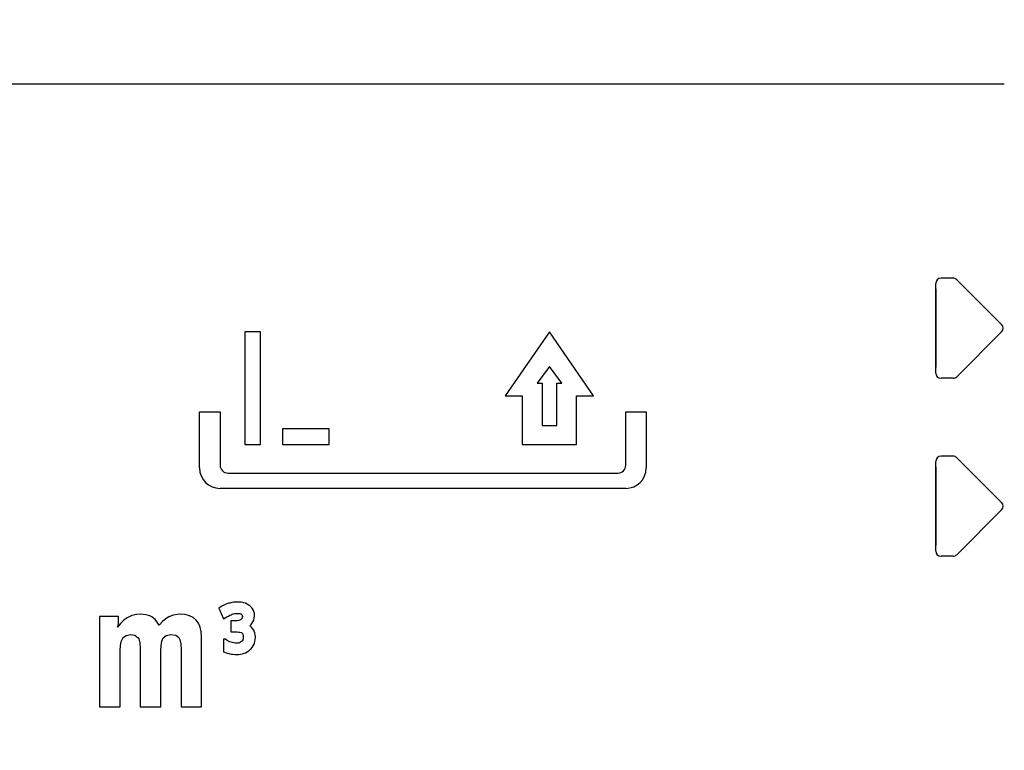
# Model space of a CAD drawing. Units: millimetres. Extents: x 0 to 603, y -1 to 424.
# Drawn here: x 132 to 151, y 141 to 155 of the extents above; entities that cross this region are included whole.
import ezdxf

# ---------------------------------------------------------------- set-up
doc = ezdxf.new("R2010")
doc.units = ezdxf.units.MM
doc.header["$LTSCALE"] = 0.26555
for name, color, linetype in [('NoLayerName_001', 7, 'Continuous'), ('NoLayerName_002', 7, 'Continuous'), ('NoLayerName_004', 7, 'Continuous'), ('NoLayerName_012', 7, 'Continuous')]:
    doc.layers.add(name, color=color, linetype=linetype)
doc.styles.get("Standard").update_dxf_attribs({"font": 'txt', "bigfont": 'extfont2'})
doc.dimstyles.get("Standard").update_dxf_attribs({"dimtxt": 2.5, "dimasz": 2.5, "dimexe": 1.25, "dimexo": 0.625, "dimtad": 1, "dimzin": 0, "dimdsep": 46, "dimtxsty": 'Standard', "dimcen": 2.5, "dimadec": 0, "dimazin": 0, "dimtfac": 0.75, "dimtmove": 0, "dimatfit": 3, "dimfxl": 1, "dimarcsym": 0})

# ---------------------------------------------------------------- blocks, each defined once
blk = doc.blocks.new('_OPEN30')
at = {"color": 0, "linetype": 'ByBlock', "lineweight": -2}
for p, q in [((-1, 0.267949), (0, 0)), ((0, 0), (-1, -0.267949)), ((0, 0), (-1, 0))]:
    blk.add_line(p, q, dxfattribs=at)
blk = doc.blocks.new('*D46')
at = {"layer": 'Defpoints', "color": 0}
for p in [(39.676, 218.152), (39.676, 170.967), (250.876, 103.515)]:
    blk.add_point(p, dxfattribs=at)
at = {"layer": 'NoLayerName_001', "color": 0, "linetype": 'Continuous', "lineweight": 25}
for p, q in [((39.676, 170.967), (39.676, 222.08)), ((250.876, 103.515), (250.876, 222.08)), ((248.733, 218.152), (41.818, 218.152))]:
    blk.add_line(p, q, dxfattribs=at)
at = {"layer": 'NoLayerName_001', "color": 0, "lineweight": 25, "xscale": 2.142857142857143, "yscale": 2.142857142857143, "zscale": 2.142857142857143}
for p, rotation in [((39.676, 218.152), 180), ((250.876, 218.152), 360)]:
    blk.add_blockref('_OPEN30', p, dxfattribs=dict(at, rotation=rotation))
at = {"layer": 'NoLayerName_001', "color": 0, "lineweight": 25, "insert": (145.276, 221.723), "char_height": 4.2857, "attachment_point": 5}
blk.add_mtext('211.2', dxfattribs=at)
blk = doc.blocks.new('JZB_0002')
at = {"layer": 'NoLayerName_002', "color": 7, "linetype": 'Continuous', "lineweight": 25}
blk.add_lwpolyline([(0, 1.5), (0, 0)], dxfattribs=at)
blk = doc.blocks.new('JZB_0009')
at = {"layer": 'NoLayerName_002', "color": 7, "linetype": 'Continuous', "lineweight": 25}
blk.add_lwpolyline([(0, 1.5), (0, 0)], dxfattribs=at)

msp = doc.modelspace()

# ---------------------------------------------------------------- linework, layer by layer
at = {"layer": 'NoLayerName_002', "color": 7, "linetype": 'Continuous', "lineweight": 25}
for p, q in [((149.368, 148.206), (149.368, 149.915)), ((149.697, 150.015), (149.468, 150.015)), ((149.768, 149.985), (150.622, 149.131)), ((149.768, 148.135), (150.622, 148.99)), ((149.697, 148.106), (149.468, 148.106)), ((149.368, 144.811), (149.368, 146.52)), ((149.697, 146.62), (149.468, 146.62)), ((149.768, 146.59), (150.622, 145.736)), ((149.768, 144.74), (150.622, 145.595)), ((149.697, 144.711), (149.468, 144.711))]:
    msp.add_line(p, q, dxfattribs=at)
for centre, radius, start, end in [((149.468, 149.915), 0.1, 90, 180), ((149.697, 149.915), 0.1, 45, 90), ((150.552, 149.06), 0.1, 315, 45), ((149.468, 148.206), 0.1, 180, 270), ((149.697, 148.206), 0.1, 270, 315), ((149.468, 146.52), 0.1, 90, 180), ((149.697, 146.52), 0.1, 45, 90), ((143.456, 146.395), 0.39, 270, 0), ((150.552, 145.665), 0.1, 315, 45), ((149.468, 144.811), 0.1, 180, 270), ((149.697, 144.811), 0.1, 270, 315)]:
    msp.add_arc(centre, radius, start, end, dxfattribs=at)
at = {"layer": 'NoLayerName_004', "color": 7, "linetype": 'Continuous', "lineweight": 25}
for p, q in [((136.49, 148.99), (136.19, 148.99)), ((136.19, 148.99), (136.19, 146.844)), ((136.49, 146.844), (136.49, 148.99)), ((141.998, 148.99), (141.156, 147.772)), ((142.841, 147.772), (141.998, 148.99)), ((141.998, 148.329), (141.764, 148.011)), ((142.233, 148.011), (141.998, 148.329)), ((141.764, 148.011), (141.858, 148.011)), ((141.858, 148.011), (141.858, 147.208)), ((142.139, 148.011), (142.233, 148.011)), ((142.139, 147.208), (142.139, 148.011)), ((141.156, 147.772), (141.48, 147.772)), ((141.48, 147.772), (141.48, 146.844)), ((142.517, 147.772), (142.841, 147.772)), ((142.517, 146.844), (142.517, 147.772)), ((135.326, 146.395), (135.326, 147.466)), ((135.326, 147.466), (135.717, 147.466)), ((135.717, 147.466), (135.717, 146.447)), ((143.454, 146.447), (143.454, 147.466)), ((143.454, 147.466), (143.846, 147.466)), ((143.846, 147.466), (143.846, 146.395)), ((137.799, 147.144), (136.904, 147.144)), ((136.904, 147.144), (136.904, 146.844)), ((137.799, 146.844), (137.799, 147.144)), ((141.858, 147.208), (142.139, 147.208)), ((136.19, 146.844), (136.49, 146.844)), ((136.904, 146.844), (137.799, 146.844)), ((141.48, 146.844), (142.517, 146.844)), ((135.867, 146.297), (143.304, 146.297)), ((143.456, 146.006), (135.715, 146.006)), ((135.749, 143.76), (135.691, 143.72)), ((135.691, 143.72), (135.781, 143.515)), ((135.816, 143.79), (135.749, 143.76)), ((135.847, 143.801), (135.816, 143.79)), ((135.882, 143.812), (135.847, 143.801)), ((135.905, 143.818), (135.882, 143.812)), ((135.939, 143.826), (135.905, 143.818)), ((135.973, 143.832), (135.939, 143.826)), ((136.006, 143.835), (135.973, 143.832)), ((136.04, 143.837), (136.006, 143.835)), ((136.046, 143.837), (136.04, 143.837)), ((136.082, 143.836), (136.046, 143.837)), ((136.117, 143.833), (136.082, 143.836)), ((136.149, 143.827), (136.117, 143.833)), ((136.166, 143.823), (136.149, 143.827)), ((136.201, 143.812), (136.166, 143.823)), ((136.236, 143.797), (136.201, 143.812)), ((136.267, 143.779), (136.236, 143.797)), ((136.299, 143.753), (136.267, 143.779)), ((136.326, 143.722), (136.299, 143.753)), ((136.345, 143.691), (136.326, 143.722)), ((136.361, 143.654), (136.345, 143.691)), ((133.419, 143.558), (133.419, 141.837)), ((133.781, 143.558), (133.419, 143.558)), ((133.781, 143.454), (133.781, 143.558)), ((133.947, 143.538), (133.88, 143.49)), ((133.957, 143.543), (133.947, 143.538)), ((134.036, 143.578), (133.957, 143.543)), ((134.12, 143.598), (134.036, 143.578)), ((134.204, 143.604), (134.12, 143.598)), ((134.297, 143.595), (134.204, 143.604)), ((134.378, 143.572), (134.297, 143.595)), ((134.412, 143.554), (134.378, 143.572)), ((134.476, 143.503), (134.412, 143.554)), ((134.531, 143.434), (134.476, 143.503)), ((134.686, 143.521), (134.621, 143.466)), ((134.74, 143.555), (134.686, 143.521)), ((134.819, 143.587), (134.74, 143.555)), ((134.905, 143.602), (134.819, 143.587)), ((134.953, 143.604), (134.905, 143.602)), ((135.05, 143.596), (134.953, 143.604)), ((135.135, 143.575), (135.05, 143.596)), ((135.206, 143.539), (135.135, 143.575)), ((135.26, 143.493), (135.206, 143.539)), ((135.305, 143.432), (135.26, 143.493)), ((135.781, 143.515), (135.848, 143.552)), ((135.848, 143.552), (135.878, 143.57)), ((135.878, 143.57), (135.902, 143.583)), ((135.902, 143.583), (135.926, 143.594)), ((135.926, 143.594), (135.95, 143.603)), ((135.95, 143.603), (135.969, 143.609)), ((135.969, 143.609), (135.995, 143.615)), ((135.995, 143.615), (136.019, 143.618)), ((136.019, 143.618), (136.043, 143.619)), ((136.043, 143.619), (136.069, 143.618)), ((136.069, 143.618), (136.09, 143.615)), ((136.09, 143.615), (136.105, 143.611)), ((136.109, 143.498), (136.092, 143.49)), ((136.105, 143.611), (136.122, 143.603)), ((136.115, 143.503), (136.109, 143.498)), ((136.128, 143.514), (136.115, 143.503)), ((136.122, 143.603), (136.128, 143.598)), ((136.128, 143.598), (136.137, 143.586)), ((136.135, 143.526), (136.128, 143.514)), ((136.14, 143.541), (136.135, 143.526)), ((136.137, 143.586), (136.14, 143.578)), ((136.14, 143.578), (136.142, 143.56)), ((136.142, 143.56), (136.14, 143.541)), ((136.343, 143.456), (136.359, 143.493)), ((136.359, 143.493), (136.369, 143.532)), ((136.37, 143.615), (136.361, 143.654)), ((136.369, 143.532), (136.373, 143.573)), ((136.373, 143.573), (136.37, 143.615)), ((133.816, 143.43), (133.757, 143.357)), ((133.757, 143.357), (133.776, 143.414)), ((133.776, 143.414), (133.781, 143.454)), ((133.88, 143.49), (133.816, 143.43)), ((134.555, 143.394), (134.531, 143.434)), ((134.621, 143.466), (134.555, 143.394)), ((135.336, 143.357), (135.305, 143.432)), ((135.356, 143.271), (135.336, 143.357)), ((135.921, 143.479), (135.921, 143.266)), ((136.017, 143.479), (135.921, 143.479)), ((136.047, 143.48), (136.017, 143.479)), ((136.071, 143.484), (136.047, 143.48)), ((136.092, 143.49), (136.071, 143.484)), ((136.283, 143.385), (136.309, 143.41)), ((136.302, 143.371), (136.283, 143.385)), ((136.311, 143.363), (136.302, 143.371)), ((136.309, 143.41), (136.321, 143.424)), ((136.337, 143.334), (136.311, 143.363)), ((136.321, 143.424), (136.343, 143.456)), ((136.358, 143.301), (136.337, 143.334)), ((133.831, 143.086), (133.86, 143.149)), ((133.86, 143.149), (133.862, 143.152)), ((133.862, 143.152), (133.922, 143.201)), ((133.922, 143.201), (134.013, 143.217)), ((134.013, 143.217), (134.093, 143.204)), ((134.093, 143.204), (134.154, 143.156)), ((134.154, 143.156), (134.166, 143.135)), ((134.166, 143.135), (134.188, 143.059)), ((134.606, 143.09), (134.632, 143.151)), ((134.632, 143.151), (134.69, 143.2)), ((134.69, 143.2), (134.779, 143.217)), ((134.779, 143.217), (134.87, 143.203)), ((134.87, 143.203), (134.929, 143.16)), ((134.929, 143.16), (134.948, 143.12)), ((134.948, 143.12), (134.965, 143.039)), ((135.363, 143.172), (135.356, 143.271)), ((135.363, 141.837), (135.363, 143.172)), ((135.782, 143.126), (135.782, 142.885)), ((135.817, 143.126), (135.782, 143.126)), ((135.854, 143.103), (135.817, 143.126)), ((135.921, 143.266), (136.029, 143.266)), ((136.029, 143.266), (136.043, 143.265)), ((136.043, 143.265), (136.071, 143.264)), ((136.071, 143.264), (136.095, 143.26)), ((136.095, 143.26), (136.117, 143.253)), ((136.117, 143.253), (136.131, 143.246)), ((136.131, 143.246), (136.142, 143.236)), ((136.151, 143.117), (136.14, 143.099)), ((136.142, 143.236), (136.151, 143.221)), ((136.151, 143.221), (136.152, 143.218)), ((136.155, 143.134), (136.151, 143.117)), ((136.152, 143.218), (136.157, 143.197)), ((136.158, 143.159), (136.155, 143.134)), ((136.157, 143.197), (136.159, 143.171)), ((136.159, 143.171), (136.158, 143.159)), ((136.368, 143.282), (136.358, 143.301)), ((136.38, 143.248), (136.368, 143.282)), ((136.387, 143.21), (136.38, 143.248)), ((136.381, 143.086), (136.387, 143.124)), ((136.389, 143.169), (136.387, 143.21)), ((136.387, 143.124), (136.389, 143.162)), ((136.389, 143.162), (136.389, 143.169)), ((133.812, 142.919), (133.815, 142.998)), ((133.815, 142.998), (133.831, 143.086)), ((134.188, 143.059), (134.195, 142.956)), ((134.195, 142.956), (134.195, 141.837)), ((134.588, 142.904), (134.591, 143.004)), ((134.591, 143.004), (134.606, 143.09)), ((134.965, 143.039), (134.971, 142.927)), ((135.877, 143.091), (135.854, 143.103)), ((135.902, 143.08), (135.877, 143.091)), ((135.929, 143.07), (135.902, 143.08)), ((135.956, 143.062), (135.929, 143.07)), ((135.981, 143.057), (135.956, 143.062)), ((136.006, 143.053), (135.981, 143.057)), ((136.03, 143.052), (136.006, 143.053)), ((136.053, 143.054), (136.03, 143.052)), ((136.077, 143.059), (136.053, 143.054)), ((136.086, 143.061), (136.077, 143.059)), ((136.108, 143.07), (136.086, 143.061)), ((136.124, 143.081), (136.108, 143.07)), ((136.126, 143.082), (136.124, 143.081)), ((136.14, 143.099), (136.126, 143.082)), ((136.265, 142.905), (136.293, 142.929)), ((136.293, 142.929), (136.302, 142.938)), ((136.302, 142.938), (136.327, 142.967)), ((136.327, 142.967), (136.347, 142.999)), ((136.347, 142.999), (136.364, 143.033)), ((136.364, 143.033), (136.371, 143.051)), ((136.371, 143.051), (136.381, 143.086)), ((133.812, 141.837), (133.812, 142.919)), ((134.588, 141.837), (134.588, 142.904)), ((134.971, 142.927), (134.974, 142.899)), ((134.974, 142.899), (134.974, 141.837)), ((135.782, 142.885), (135.849, 142.864)), ((135.849, 142.864), (135.885, 142.854)), ((135.885, 142.854), (135.9, 142.85)), ((135.9, 142.85), (135.933, 142.844)), ((135.933, 142.844), (135.966, 142.839)), ((135.966, 142.839), (136, 142.836)), ((136, 142.836), (136.033, 142.835)), ((136.033, 142.835), (136.038, 142.835)), ((136.038, 142.835), (136.073, 142.837)), ((136.073, 142.837), (136.108, 142.841)), ((136.108, 142.841), (136.142, 142.848)), ((136.142, 142.848), (136.175, 142.858)), ((136.175, 142.858), (136.201, 142.867)), ((136.201, 142.867), (136.234, 142.884)), ((136.234, 142.884), (136.265, 142.905)), ((133.419, 141.837), (133.812, 141.837)), ((134.195, 141.837), (134.588, 141.837)), ((134.974, 141.837), (135.363, 141.837))]:
    msp.add_line(p, q, dxfattribs=at)
for centre, radius, start, end in [((135.715, 146.395), 0.39, 180, 270), ((135.867, 146.447), 0.15, 180, 270), ((143.304, 146.447), 0.15, 270, 0)]:
    msp.add_arc(centre, radius, start, end, dxfattribs=at)
at = {"layer": 'NoLayerName_012', "color": 7, "linetype": 'Continuous', "lineweight": 25}
msp.add_line((150.676, 153.717), (101.676, 153.717), dxfattribs=at)

# ---------------------------------------------------------------- block references
at = {"layer": 'NoLayerName_002'}
for name, p in [('JZB_0002', (149.368, 148.31)), ('JZB_0009', (149.368, 144.915))]:
    msp.add_blockref(name, p, dxfattribs=at)

# ---------------------------------------------------------------- dimensions: what is measured, and where the dimension line sits
at = {"layer": 'NoLayerName_001', "color": 7, "linetype": 'Continuous', "lineweight": 25}
dim = msp.add_linear_dim(base=(39.676, 218.152), p1=(250.876, 103.515), p2=(39.676, 170.967), angle=180, dimstyle='Standard', override={"dimtxt": 4.285714, "dimasz": 2.142857, "dimexe": 3.928571, "dimexo": 0, "dimgap": 1.428571, "dimdec": 1, "dimzin": 8, "dimblk": 'OPEN30', "dimclrd": 0, "dimclre": 0, "dimclrt": 0, "dimtp": 0, "dimtm": 0, "dimlwd": 25, "dimlwe": 25}, dxfattribs=at)
dim.commit()
dim.dimension.update_dxf_attribs({"geometry": '*D46', "text_midpoint": (145.276, 218.152), "dimtype": 160})

# ---------------------------------------------------------------- leaders
at = {"layer": 'NoLayerName_001', "color": 7, "linetype": 'Continuous', "lineweight": 25, "annotation_type": 0, "has_hookline": 1, "hookline_direction": 1, "text_width": 75.122}
msp.add_leader([(173.426, 145.767), (162.793, 229.952), (161.364, 229.952)], dimstyle='Standard', override={"dimtxt": 5, "dimasz": 1.428571, "dimgap": 1.428571, "dimldrblk": 'DOT'}, dxfattribs=at)

doc.saveas('drawing.dxf')
